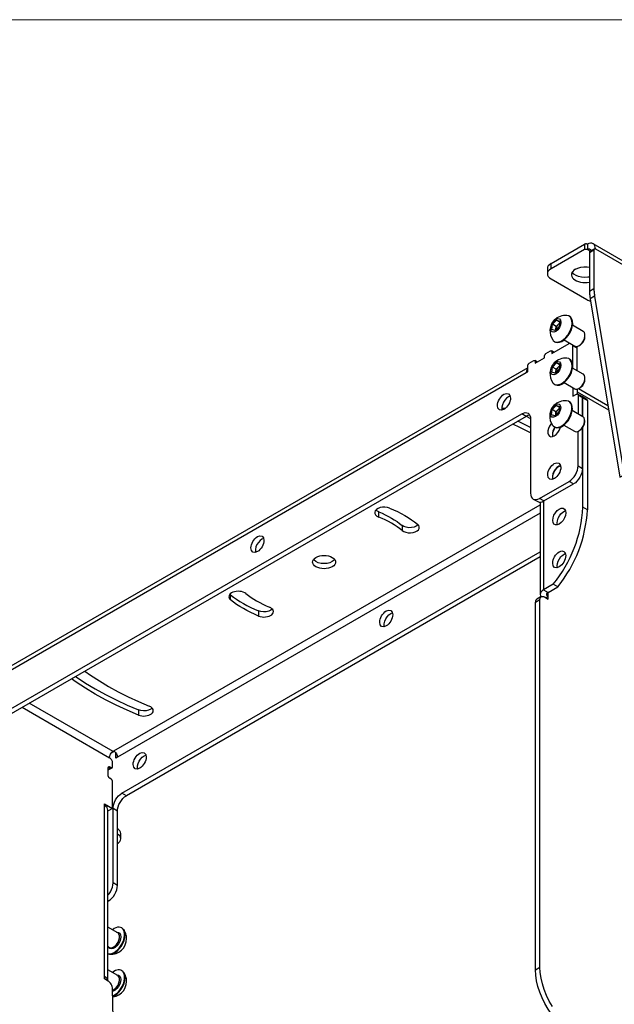
# Model space of a CAD drawing. Units: millimetres. Extents: x 505.6 to 522.1, y 325.4 to 337.1.
# Drawn here: x 516.9 to 519.2, y 333.4 to 337.1 of the extents above; entities that cross this region are included whole.
import ezdxf

# ---------------------------------------------------------------- set-up
doc = ezdxf.new("R2010")
doc.units = ezdxf.units.MM
doc.layers.add('PDF _Геометрия', color=7, linetype='Continuous')

msp = doc.modelspace()

# ---------------------------------------------------------------- linework, layer by layer
at = {"layer": 'PDF _Геометрия', "lineweight": 18}
msp.add_lwpolyline([(522.1295, 325.4122), (505.5941, 325.4122), (505.5941, 337.1051), (522.1295, 337.1051)], close=True, dxfattribs=at)
at = {"layer": 'PDF _Геометрия', "lineweight": 25}
for points in [[(518.9191, 336.1877), (519.0448, 336.2603)], [(519.056, 336.2603), (519.0548, 336.2609), (519.0534, 336.2613), (519.052, 336.2616), (519.0504, 336.2616), (519.0489, 336.2616), (519.0474, 336.2613), (519.046, 336.2609), (519.0448, 336.2603), (519.0448, 336.241), (519.046, 336.2416), (519.0474, 336.242), (519.0489, 336.2423), (519.0504, 336.2424), (519.052, 336.2423), (519.0534, 336.242), (519.0548, 336.2416), (519.056, 336.241), (519.0671, 336.2346)], [(519.0862, 336.2429), (519.0856, 336.2494), (519.0839, 336.2549), (519.0811, 336.2593), (519.0773, 336.2624), (519.0727, 336.2641), (519.0675, 336.2643), (519.0619, 336.263), (519.056, 336.2603), (519.056, 336.241), (519.0586, 336.2422), (519.0611, 336.2428), (519.0635, 336.2427), (519.0655, 336.242), (519.0672, 336.2406), (519.0684, 336.2386), (519.0692, 336.2361), (519.0693, 336.2358)], [(519.0822, 336.2433), (519.0655, 336.2336), (519.0655, 336.2336), (519.0648, 336.2331), (519.0643, 336.2322), (519.064, 336.2312), (519.0639, 336.23), (519.0806, 336.2397), (519.0807, 336.2409), (519.081, 336.2419), (519.0815, 336.2427), (519.0822, 336.2433), (519.0831, 336.2436), (519.084, 336.2436), (519.0851, 336.2434), (519.0862, 336.2429), (520.1329, 335.6386), (520.1323, 335.6451), (520.1306, 335.6506), (520.1278, 335.655), (520.1241, 335.6582), (520.1241, 335.6582), (519.0773, 336.2624)], [(519.0448, 336.241), (518.9191, 336.1684), (518.9132, 336.1643), (518.9089, 336.1596), (518.9062, 336.1545), (518.9053, 336.1492), (518.9062, 336.1438), (518.9089, 336.1387), (518.9132, 336.134), (518.9191, 336.1299), (519.0539, 336.0521), (519.0577, 336.0501), (519.0619, 336.0484), (519.0664, 336.0469), (519.0677, 336.0465)], [(519.0639, 336.23), (519.0639, 336.0833)], [(519.0806, 336.2397), (519.0806, 336.0929), (519.0806, 336.0895), (519.0807, 336.0861), (519.0809, 336.0826), (519.0812, 336.0791), (519.0815, 336.0756), (519.082, 336.072), (519.0825, 336.0684), (519.083, 336.0648), (519.1947, 335.3937), (519.1963, 335.3865), (519.1989, 335.3792), (519.2022, 335.372), (519.2063, 335.3651), (519.211, 335.3587), (519.2162, 335.353), (519.2217, 335.3481), (519.2273, 335.3443), (519.3444, 335.2768), (519.3444, 335.5661)], [(518.9191, 336.1684), (518.9191, 336.1877), (518.9132, 336.1836), (518.9089, 336.1789), (518.9062, 336.1738), (518.9053, 336.1684), (518.9053, 336.1492)], [(519.0639, 336.1373), (519.0575, 336.1363), (519.0457, 336.1357), (519.0339, 336.1367), (519.0229, 336.1392), (519.0132, 336.1432), (519.0053, 336.1483), (518.9996, 336.1543), (518.9988, 336.1556)], [(519.011, 336.1668), (519.0203, 336.1711), (519.0311, 336.174), (519.0427, 336.1754), (519.0546, 336.1752), (519.0639, 336.1739)], [(519.0806, 336.0929), (519.0639, 336.0833), (519.0639, 336.0799), (519.064, 336.0764), (519.0642, 336.073), (519.0645, 336.0695), (519.0648, 336.0659), (519.0653, 336.0624), (519.0657, 336.0587), (519.0663, 336.0551)], [(519.083, 336.0648), (519.0663, 336.0551), (519.178, 335.3841), (519.1947, 335.3937)], [(518.9375, 335.9385), (518.9378, 335.9413), (518.9389, 335.9511), (518.9244, 335.9595)], [(518.932, 335.8949), (518.9341, 335.8936), (518.9356, 335.8928), (518.9427, 335.8911), (518.9508, 335.8919), (518.9594, 335.8951), (518.9681, 335.9007), (518.9765, 335.9084), (518.9842, 335.9176), (518.9907, 335.9281), (518.9957, 335.9392), (518.9991, 335.9505), (519.0006, 335.9613), (519.0001, 335.971), (518.9977, 335.9793), (518.9934, 335.9857), (518.9892, 335.9891), (518.9871, 335.9903)], [(518.9511, 335.9629), (518.9498, 335.962), (518.948, 335.9606), (518.9463, 335.9589), (518.9447, 335.9571), (518.9431, 335.955), (518.9418, 335.9529), (518.9406, 335.9506), (518.9396, 335.9482), (518.9388, 335.9459), (518.9382, 335.9436), (518.9378, 335.9413), (518.9377, 335.9391), (518.9377, 335.9387)], [(518.9389, 335.9511), (518.9463, 335.9589), (518.9512, 335.9641)], [(518.9516, 335.968), (518.9392, 335.9751)], [(518.9685, 335.901), (519.0089, 335.8777), (519.011, 335.8768), (519.0168, 335.8764), (519.0233, 335.8786), (519.0299, 335.8831), (519.0361, 335.8896), (519.0412, 335.8974), (519.0448, 335.9059), (519.0467, 335.9144), (519.0466, 335.922), (519.0445, 335.9281), (519.0407, 335.9321), (519.0403, 335.9323), (519, 335.9556)], [(516.8048, 334.6109), (518.8259, 335.7776), (518.8314, 335.7808), (518.8314, 335.8033), (518.8315, 335.8047), (518.8319, 335.806), (518.8324, 335.8075), (518.8331, 335.8088), (518.8339, 335.8101), (518.8349, 335.8113), (518.8359, 335.8122), (518.837, 335.813), (518.8543, 335.8229), (518.8553, 335.8234), (518.8564, 335.8237), (518.8573, 335.8237), (518.8582, 335.8233), (518.8589, 335.8228), (518.8594, 335.8219), (518.8597, 335.8209), (518.8598, 335.8197), (518.8598, 335.8128), (518.8943, 335.8327), (518.8943, 335.8397), (518.8945, 335.841), (518.8948, 335.8424), (518.8953, 335.8438), (518.896, 335.8452), (518.8968, 335.8464), (518.8978, 335.8476), (518.8988, 335.8486), (518.8999, 335.8493), (518.9172, 335.8593), (518.9183, 335.8598), (518.9193, 335.86), (518.9203, 335.86), (518.9211, 335.8597), (518.9218, 335.8591), (518.9223, 335.8583), (518.9226, 335.8573), (518.9227, 335.8561), (518.9227, 335.8491), (518.9878, 335.8867), (518.9904, 335.8879), (518.991, 335.8881)], [(519.0246, 335.8793), (519.0285, 335.8815), (519.0326, 335.8844), (519.0382, 335.8904), (519.0427, 335.8976), (519.0457, 335.9054), (519.0469, 335.913), (519.0469, 335.9134), (519.0469, 335.9179)], [(518.9311, 335.8539), (518.9211, 335.8597)], [(518.9288, 335.8526), (518.9227, 335.8561)], [(519.0012, 335.7941), (519.0012, 335.8789), (519.001, 335.8818), (519.0009, 335.8824)], [(519.018, 335.7845), (519.018, 335.8692), (519.0012, 335.8789)], [(519.018, 335.8692), (519.0177, 335.8721), (519.0169, 335.8746), (519.0159, 335.8763)], [(518.8681, 335.8176), (518.8582, 335.8233)], [(518.8658, 335.8163), (518.8598, 335.8197)], [(518.932, 335.7341), (518.9341, 335.7329), (518.9356, 335.7321), (518.9427, 335.7304), (518.9508, 335.7311), (518.9594, 335.7344), (518.9681, 335.74), (518.9765, 335.7476), (518.9842, 335.7569), (518.9907, 335.7674), (518.9957, 335.7785), (518.9991, 335.7897), (519.0006, 335.8005), (519.0001, 335.8103), (518.9977, 335.8186), (518.9934, 335.825), (518.9892, 335.8284), (518.9871, 335.8296)], [(518.9516, 335.8072), (518.9392, 335.8144)], [(518.8314, 335.7953), (516.8136, 334.6304)], [(518.8314, 335.7946), (518.8309, 335.794), (518.8282, 335.7896), (518.8264, 335.7841), (518.8259, 335.7776)], [(518.9375, 335.7778), (518.9378, 335.7806), (518.9389, 335.7904), (518.9244, 335.7987)], [(518.9511, 335.8022), (518.9498, 335.8013), (518.948, 335.7999), (518.9463, 335.7982), (518.9447, 335.7963), (518.9431, 335.7943), (518.9418, 335.7921), (518.9406, 335.7898), (518.9396, 335.7875), (518.9388, 335.7852), (518.9382, 335.7828), (518.9378, 335.7806), (518.9377, 335.7784), (518.9377, 335.778)], [(518.9389, 335.7904), (518.9463, 335.7982), (518.9512, 335.8034)], [(518.9685, 335.7403), (519.0089, 335.717), (519.011, 335.716), (519.0168, 335.7157), (519.0233, 335.7179), (519.0299, 335.7224), (519.0361, 335.7289), (519.0412, 335.7367), (519.0448, 335.7452), (519.0467, 335.7536), (519.0466, 335.7612), (519.0445, 335.7673), (519.0407, 335.7714), (519.0403, 335.7716), (519, 335.7949)], [(519.0246, 335.7186), (519.0285, 335.7208), (519.0326, 335.7237), (519.0382, 335.7296), (519.0427, 335.7369), (519.0457, 335.7447), (519.0469, 335.7522), (519.0469, 335.7527), (519.0469, 335.7571)], [(519.0012, 335.7214), (519.0012, 335.6887), (519.0152, 335.6967), (519.0162, 335.6972), (519.0173, 335.6975), (519.0183, 335.6974), (519.0191, 335.6971), (519.0198, 335.6965), (519.0203, 335.6957), (519.0206, 335.6947), (519.0207, 335.6935), (519.0207, 335.6221)], [(519.018, 335.7159), (519.018, 335.6975)], [(519.018, 335.7053), (519.1358, 335.6372)], [(519.1332, 335.6532), (519.0222, 335.7173)], [(518.7659, 335.6893), (518.7591, 335.6865), (518.7521, 335.6813), (518.7458, 335.6743), (518.7405, 335.666), (518.7368, 335.6571), (518.7348, 335.6482), (518.7348, 335.6402), (518.7355, 335.6367)], [(518.9308, 335.574), (518.933, 335.5728), (518.9345, 335.572), (518.9416, 335.5703), (518.9497, 335.571), (518.9583, 335.5743), (518.967, 335.5799), (518.9754, 335.5875), (518.9831, 335.5968), (518.9896, 335.6073), (518.9946, 335.6184), (518.998, 335.6296), (518.9994, 335.6404), (518.999, 335.6502), (518.9965, 335.6585), (518.9923, 335.6649), (518.9881, 335.6683), (518.986, 335.6695)], [(519.0207, 335.6935), (519.0374, 335.6839), (519.0373, 335.6851), (519.037, 335.6861), (519.0365, 335.6869), (519.0358, 335.6875), (519.0191, 335.6971)], [(519.0391, 335.6115), (519.0391, 335.6829), (519.039, 335.6841), (519.0387, 335.6851), (519.0382, 335.6859), (519.0375, 335.6865), (519.0366, 335.6868), (519.0366, 335.6868)], [(519.0374, 335.6125), (519.0374, 335.6839)], [(519.0391, 335.6829), (519.0558, 335.6733), (519.0557, 335.6744), (519.0554, 335.6755), (519.0549, 335.6763), (519.0542, 335.6769), (519.0375, 335.6865)], [(519.0558, 335.6733), (519.0558, 335.2618), (519.0391, 335.2714), (519.0391, 335.5724)], [(516.8215, 334.4753), (518.8092, 335.6228), (518.8157, 335.6258), (518.8219, 335.6273), (518.8277, 335.627), (518.8328, 335.6251), (518.8369, 335.6217), (518.84, 335.6168), (518.8419, 335.6107), (518.8426, 335.6035), (518.8426, 335.3238), (518.8432, 335.3167), (518.8451, 335.3105), (518.8482, 335.3057), (518.8523, 335.3022), (518.8574, 335.3003), (518.8632, 335.3001), (518.8695, 335.3015), (518.876, 335.3045), (518.9873, 335.3688), (518.9938, 335.3733), (519.0001, 335.3791), (519.0059, 335.386), (519.0109, 335.3938), (519.0151, 335.402), (519.0182, 335.4105), (519.0201, 335.4188), (519.0207, 335.4267), (519.0207, 335.5571)], [(518.7346, 335.6435), (518.7347, 335.6435), (518.7447, 335.6441), (518.7484, 335.6439)], [(518.9364, 335.6177), (518.9367, 335.6205), (518.9378, 335.6303), (518.9233, 335.6386)], [(518.95, 335.6421), (518.9487, 335.6412), (518.9469, 335.6398), (518.9452, 335.6381), (518.9436, 335.6362), (518.942, 335.6342), (518.9407, 335.632), (518.9395, 335.6297), (518.9385, 335.6274), (518.9376, 335.6251), (518.9371, 335.6227), (518.9367, 335.6205), (518.9366, 335.6183), (518.9366, 335.6179)], [(518.9378, 335.6303), (518.9452, 335.6381), (518.9501, 335.6433)], [(518.9505, 335.6471), (518.9381, 335.6543)], [(518.9674, 335.5802), (519.0077, 335.5569), (519.0099, 335.556), (519.0157, 335.5556), (519.0222, 335.5578), (519.0288, 335.5623), (519.035, 335.5688), (519.0401, 335.5766), (519.0437, 335.5851), (519.0456, 335.5935), (519.0455, 335.6011), (519.0434, 335.6072), (519.0395, 335.6113), (519.0392, 335.6115), (518.9989, 335.6348)], [(518.8259, 335.6132), (516.8382, 334.4657), (516.8215, 334.4753)], [(518.8426, 335.5706), (518.8399, 335.5721), (518.8023, 335.5911), (518.7943, 335.5949)], [(518.8396, 335.6177), (518.8386, 335.6176), (518.8324, 335.6162), (518.8259, 335.6132), (518.8092, 335.6228)], [(518.8262, 335.6134), (518.8425, 335.6057)], [(518.9204, 335.5868), (518.9184, 335.5843), (518.9131, 335.576), (518.9094, 335.567), (518.9074, 335.5582), (518.9074, 335.5501), (518.9094, 335.5435), (518.9131, 335.5389), (518.9184, 335.5367), (518.9247, 335.537), (518.9316, 335.5399), (518.9386, 335.545), (518.9449, 335.552), (518.9502, 335.5603), (518.9539, 335.5693), (518.9549, 335.5728)], [(519.0235, 335.5585), (519.0273, 335.5607), (519.0315, 335.5636), (519.0371, 335.5695), (519.0416, 335.5768), (519.0446, 335.5846), (519.0458, 335.5921), (519.0458, 335.5926), (519.0458, 335.597)], [(518.8426, 335.5514), (518.8399, 335.5528), (518.8023, 335.5718), (518.7758, 335.5843)], [(518.9335, 335.5725), (518.9298, 335.5663), (518.9261, 335.5574), (518.9241, 335.5485), (518.9241, 335.5405), (518.9248, 335.537)], [(518.9261, 335.5374), (518.9255, 335.5434), (518.9265, 335.5519), (518.9294, 335.5609), (518.934, 335.5697), (518.9353, 335.5717)], [(519.0374, 335.417), (519.0374, 335.57)], [(518.9552, 335.4289), (518.9484, 335.4261), (518.9415, 335.4209), (518.9351, 335.4139), (518.9298, 335.4056), (518.9261, 335.3967), (518.9241, 335.3878), (518.9241, 335.3797), (518.9248, 335.3763)], [(518.9261, 335.3767), (518.9255, 335.3827), (518.9265, 335.3912), (518.9294, 335.4002), (518.934, 335.4089), (518.9398, 335.4167), (518.9465, 335.4228), (518.9535, 335.4268), (518.9555, 335.4275)], [(519.0207, 335.4267), (519.0374, 335.417), (519.0368, 335.4092), (519.0349, 335.4008), (519.0318, 335.3924), (519.0276, 335.3841), (519.0226, 335.3764), (519.0168, 335.3695), (519.0106, 335.3637), (519.004, 335.3592), (518.9873, 335.3688)], [(518.8927, 335.2949), (519.004, 335.3592)], [(518.8523, 335.3022), (518.8691, 335.2926), (518.8741, 335.2907), (518.8799, 335.2904), (518.8862, 335.2919), (518.8927, 335.2949), (518.876, 335.3045)], [(518.8911, 335.294), (518.8911, 334.9609), (518.8858, 334.9572), (518.8819, 334.953), (518.8794, 334.9483), (518.8786, 334.9435), (518.8794, 334.9387), (518.8816, 334.9345)], [(518.8786, 335.2904), (518.8786, 334.9435)], [(517.2757, 334.3546), (518.8786, 335.2799)], [(518.2714, 335.2539), (518.284, 335.2485), (518.2961, 335.2429), (518.3079, 335.2369), (518.3192, 335.2307), (518.33, 335.2242), (518.3403, 335.2174), (518.3501, 335.2104), (518.3593, 335.2031), (518.3593, 335.1838), (518.3501, 335.1911), (518.3403, 335.1981), (518.33, 335.2049), (518.3192, 335.2114), (518.3079, 335.2177), (518.2961, 335.2236), (518.284, 335.2293), (518.2714, 335.2346), (518.2714, 335.2539), (518.264, 335.2579), (518.2604, 335.261)], [(518.312, 335.2681), (518.3271, 335.2617), (518.3417, 335.2549), (518.3558, 335.2478), (518.3693, 335.2403), (518.3822, 335.2325), (518.3946, 335.2244), (518.4063, 335.216), (518.4174, 335.2073)], [(518.9432, 335.2049), (518.9422, 335.2123), (518.9432, 335.2208), (518.9461, 335.2298), (518.9507, 335.2385), (518.9566, 335.2463), (518.9632, 335.2524), (518.9702, 335.2564), (518.9736, 335.2575)], [(518.8786, 335.2488), (517.2891, 334.3312), (517.2836, 334.328), (517.2836, 334.347)], [(518.4196, 335.2052), (518.4189, 335.2044), (518.4126, 335.1999), (518.4043, 335.1966), (518.3948, 335.1947), (518.3847, 335.1945), (518.3749, 335.1959), (518.3662, 335.1988), (518.3593, 335.2031)], [(517.8388, 335.1541), (517.832, 335.1513), (517.8251, 335.1462), (517.8188, 335.1392), (517.8135, 335.1309), (517.8097, 335.1219), (517.8078, 335.113), (517.8078, 335.105), (517.8085, 335.1015)], [(517.2531, 333.812), (517.2576, 333.8175), (517.2627, 333.8252), (517.2668, 333.8335), (517.2699, 333.8419), (517.2718, 333.8503), (517.2725, 333.8582), (517.2725, 334.1378), (517.2731, 334.1457), (517.275, 334.1541), (517.2781, 334.1625), (517.2822, 334.1708), (517.2873, 334.1785), (517.2931, 334.1854), (517.2993, 334.1912), (517.3059, 334.1957), (518.8786, 335.1036)], [(518.8786, 335.0844), (517.3226, 334.1861), (517.3059, 334.1957)], [(518.1058, 335.0748), (518.1034, 335.072), (518.0965, 335.0668), (518.0875, 335.0628), (518.0771, 335.0603), (518.0659, 335.0595), (518.0546, 335.0603), (518.0442, 335.0628), (518.0352, 335.0668), (518.0284, 335.072), (518.0259, 335.0748)], [(518.9432, 335.0442), (518.9422, 335.0515), (518.9432, 335.0601), (518.9461, 335.0691), (518.9507, 335.0778), (518.9566, 335.0855), (518.9632, 335.0917), (518.9702, 335.0957), (518.9736, 335.0968)], [(517.7143, 334.9424), (517.7254, 334.9336), (517.7371, 334.9252), (517.7495, 334.9171), (517.7624, 334.9093), (517.7759, 334.9018), (517.79, 334.8947), (517.8046, 334.8879), (517.8197, 334.8815), (517.8197, 334.8622), (517.8046, 334.8686), (517.79, 334.8754), (517.7759, 334.8825), (517.7624, 334.89), (517.7495, 334.8978), (517.7371, 334.9059), (517.7254, 334.9144), (517.7143, 334.9231), (517.7143, 334.9424), (517.7121, 334.9444)], [(517.7724, 334.9465), (517.7816, 334.9393), (517.7914, 334.9322), (517.8017, 334.9254), (517.8125, 334.9189), (517.8238, 334.9127), (517.8356, 334.9067), (517.8478, 334.9011), (517.8604, 334.8958)], [(518.8825, 334.9351), (518.8658, 334.9254), (518.8637, 334.9237), (518.8622, 334.9213), (518.8613, 334.9182), (518.8609, 334.9146), (518.8776, 334.9242)], [(518.9247, 333.3936), (518.9128, 333.4142), (518.9024, 333.4355), (518.8936, 333.4572), (518.8867, 333.4789), (518.8817, 333.5004), (518.8787, 333.5213), (518.8776, 333.5413), (518.8776, 334.9242), (518.878, 334.9278), (518.8789, 334.9309), (518.8805, 334.9333), (518.8825, 334.9351), (518.8851, 334.936), (518.888, 334.9361), (518.8911, 334.9354), (518.8943, 334.9339), (518.9078, 334.9261), (518.9078, 334.9358), (518.8995, 334.9309)], [(517.8713, 334.8886), (517.8659, 334.8843), (517.858, 334.8806), (517.8487, 334.8784), (517.8386, 334.8778), (517.8287, 334.8789), (517.8197, 334.8815)], [(518.8609, 333.5316), (518.8609, 334.9146)], [(518.2929, 334.8219), (518.2922, 334.8254), (518.2922, 334.8334), (518.2941, 334.8423), (518.2979, 334.8512), (518.3032, 334.8595), (518.3095, 334.8665), (518.3164, 334.8717), (518.3232, 334.8745)], [(517.1312, 334.6349), (517.1339, 334.633), (517.1689, 334.61), (517.2056, 334.5879), (517.244, 334.5667), (517.2839, 334.5465), (517.3253, 334.5273), (517.3681, 334.5092), (517.3681, 334.4899), (517.3253, 334.508), (517.2839, 334.5272), (517.244, 334.5474), (517.2056, 334.5686), (517.1689, 334.5907), (517.1339, 334.6137), (517.1162, 334.6262)], [(517.1667, 334.6553), (517.1882, 334.64), (517.2212, 334.6184), (517.2557, 334.5975), (517.2919, 334.5775), (517.3294, 334.5585), (517.3684, 334.5405), (517.4087, 334.5234)], [(516.9305, 334.519), (517.259, 334.3294)], [(517.2531, 333.49), (517.2531, 334.1324), (517.2523, 334.1372), (517.2499, 334.1418), (517.2459, 334.1461), (517.2406, 334.1498), (517.2406, 334.1562), (517.2708, 334.1388), (517.2708, 334.2394), (517.2707, 334.2407), (517.2704, 334.2421), (517.2698, 334.2435), (517.2691, 334.2449), (517.2683, 334.2462), (517.2673, 334.2474), (517.2663, 334.2483), (517.2652, 334.2491), (517.2602, 334.252), (517.2591, 334.2527), (517.2581, 334.2537), (517.2571, 334.2548), (517.2563, 334.2561), (517.2556, 334.2575), (517.2551, 334.2589), (517.2547, 334.2603), (517.2546, 334.2616), (517.2546, 334.2918), (517.2547, 334.293), (517.2551, 334.294), (517.2556, 334.2949), (517.2563, 334.2954), (517.2571, 334.2957), (517.2581, 334.2958), (517.2591, 334.2955), (517.2602, 334.295), (517.2652, 334.2921), (517.2663, 334.2916), (517.2673, 334.2914), (517.2683, 334.2914), (517.2691, 334.2918), (517.2698, 334.2923), (517.2704, 334.2931), (517.2707, 334.2942), (517.2708, 334.2954), (517.2708, 334.3097), (517.2706, 334.3123), (517.2699, 334.3151), (517.2689, 334.3179), (517.2675, 334.3207), (517.2658, 334.3232), (517.2639, 334.3255), (517.2618, 334.3275), (517.2596, 334.329), (517.259, 334.3294), (517.2592, 334.3326), (517.26, 334.3359), (517.2612, 334.3393), (517.2629, 334.3426), (517.265, 334.3458), (517.2673, 334.3485), (517.2698, 334.3509), (517.2725, 334.3527), (516.9575, 334.5346)], [(517.4196, 334.5163), (517.4142, 334.5119), (517.4064, 334.5083), (517.397, 334.5061), (517.387, 334.5055), (517.3771, 334.5065), (517.3681, 334.5092)], [(517.2775, 334.3534), (517.2656, 334.3465)], [(517.2725, 334.3527), (517.2757, 334.3546), (517.2783, 334.3528), (517.2808, 334.3504), (517.2832, 334.3476), (517.2852, 334.3445), (517.2869, 334.3412), (517.2881, 334.3378), (517.2889, 334.3344), (517.2891, 334.3312)], [(517.3658, 334.2867), (517.3651, 334.2902), (517.3651, 334.2982), (517.3671, 334.3071), (517.3709, 334.316), (517.3761, 334.3244), (517.3825, 334.3314), (517.3894, 334.3365), (517.3962, 334.3393)], [(517.2602, 334.295), (517.2546, 334.2918)], [(517.2546, 334.286), (517.2652, 334.2921)], [(517.2546, 334.2834), (517.2691, 334.2918)], [(517.2891, 334.1282), (517.2898, 334.1361), (517.2917, 334.1444), (517.2948, 334.1529), (517.2989, 334.1611), (517.304, 334.1688), (517.3098, 334.1757), (517.3161, 334.1816), (517.3226, 334.1861)], [(517.2708, 334.1388), (517.2541, 334.1292), (517.2531, 334.1297)], [(517.2891, 333.8485), (517.2891, 334.1282), (517.2725, 334.1378)], [(517.3017, 334.0246), (517.3017, 334.0439), (517.3008, 334.0492), (517.2981, 334.0543), (517.2937, 334.059), (517.2891, 334.0624)], [(517.2891, 334.0061), (517.2937, 334.0095), (517.2981, 334.0142), (517.3008, 334.0193), (517.3017, 334.0246), (517.3008, 334.0299), (517.2981, 334.035), (517.2937, 334.0398), (517.2891, 334.0431)], [(517.2531, 333.7891), (517.2557, 333.7907), (517.2623, 333.7952), (517.2685, 333.801), (517.2743, 333.8079), (517.2794, 333.8156), (517.2835, 333.8238), (517.2866, 333.8323), (517.2885, 333.8406), (517.2891, 333.8485), (517.2725, 333.8582)], [(517.2557, 333.7907), (517.2531, 333.7922)], [(517.2531, 333.6193), (517.2591, 333.6159), (517.261, 333.615), (517.2667, 333.6145), (517.2732, 333.6165), (517.2798, 333.6209), (517.286, 333.6273), (517.2912, 333.6351), (517.2949, 333.6436), (517.2969, 333.652), (517.2969, 333.6597), (517.2949, 333.6659), (517.2912, 333.6701), (517.2906, 333.6704), (517.2531, 333.6921)], [(517.2531, 333.5921), (517.2549, 333.5914), (517.2623, 333.5903), (517.2705, 333.5918), (517.2792, 333.5956), (517.2879, 333.6018), (517.2961, 333.6099), (517.3035, 333.6195), (517.3097, 333.6302), (517.3143, 333.6414), (517.3172, 333.6525), (517.3182, 333.6631), (517.3172, 333.6726), (517.3143, 333.6804), (517.3097, 333.6863), (517.3068, 333.6884), (517.3046, 333.6896)], [(517.2856, 333.6733), (517.2873, 333.6735), (517.2931, 333.6725), (517.2977, 333.669), (517.3006, 333.6634), (517.3016, 333.656), (517.3006, 333.6474), (517.2977, 333.6385), (517.2931, 333.6297), (517.2873, 333.622), (517.2806, 333.6159), (517.2736, 333.6118), (517.2669, 333.6102), (517.261, 333.6112), (517.2565, 333.6147), (517.2541, 333.6187)], [(517.2597, 333.5904), (517.2719, 333.5906), (517.2837, 333.5933), (517.2948, 333.5983), (517.3046, 333.6056), (517.3126, 333.6146), (517.3186, 333.6252), (517.3224, 333.6368), (517.3236, 333.6489), (517.3235, 333.6534), (517.3229, 333.6578), (517.3221, 333.6622), (517.3209, 333.6666), (517.3194, 333.6708), (517.3175, 333.6749), (517.3154, 333.6789), (517.313, 333.6826)], [(517.2708, 333.4548), (517.2732, 333.4558), (517.2798, 333.4602), (517.286, 333.4666), (517.2912, 333.4743), (517.2949, 333.4828), (517.2969, 333.4913), (517.2969, 333.4989), (517.2949, 333.5051), (517.2912, 333.5093), (517.2906, 333.5097), (517.2531, 333.5313)], [(517.2856, 333.5126), (517.2873, 333.5127), (517.2931, 333.5118), (517.2977, 333.5083), (517.3006, 333.5027), (517.3016, 333.4953), (517.3006, 333.4867), (517.2977, 333.4777), (517.2931, 333.469), (517.2873, 333.4613), (517.2806, 333.4551), (517.2736, 333.4511), (517.2708, 333.4501)], [(517.2709, 333.4311), (517.2792, 333.4349), (517.2879, 333.441), (517.2961, 333.4491), (517.3035, 333.4587), (517.3097, 333.4694), (517.3143, 333.4806), (517.3172, 333.4918), (517.3182, 333.5024), (517.3172, 333.5119), (517.3143, 333.5197), (517.3097, 333.5255), (517.3068, 333.5276), (517.3046, 333.5289)], [(517.2709, 333.4297), (517.2719, 333.4299), (517.2837, 333.4325), (517.2948, 333.4376), (517.3046, 333.4448), (517.3126, 333.4539), (517.3186, 333.4645), (517.3224, 333.476), (517.3236, 333.4881), (517.3235, 333.4926), (517.3229, 333.4971), (517.3221, 333.5015), (517.3209, 333.5058), (517.3194, 333.5101), (517.3175, 333.5142), (517.3154, 333.5181), (517.313, 333.5219)], [(518.9213, 333.3643), (518.908, 333.384), (518.8961, 333.4046), (518.8857, 333.4259), (518.8769, 333.4476), (518.87, 333.4693), (518.865, 333.4907), (518.862, 333.5116), (518.8609, 333.5316), (518.8776, 333.5413)], [(517.2531, 333.49), (517.2523, 333.4942), (517.2499, 333.4989), (517.2459, 333.5031), (517.2406, 333.5069)]]:
    msp.add_lwpolyline(points, dxfattribs=at)
for points in [[(518.979, 335.9928), (518.9724, 335.993), (518.9658, 335.9925), (518.9593, 335.9912), (518.953, 335.9893), (518.947, 335.9866), (518.9413, 335.9832), (518.936, 335.9793), (518.9312, 335.9747), (518.9249, 335.9669), (518.9201, 335.9581), (518.9168, 335.9486), (518.9152, 335.9386), (518.9154, 335.9286), (518.9172, 335.9187), (518.9207, 335.9093), (518.9258, 335.9006), (518.9277, 335.8982), (518.9335, 335.894), (518.9406, 335.8923), (518.9487, 335.8931), (518.9573, 335.8964), (518.966, 335.902), (518.9744, 335.9096), (518.982, 335.9189), (518.9886, 335.9293), (518.9936, 335.9405), (518.997, 335.9517), (518.9984, 335.9625), (518.998, 335.9723), (518.9955, 335.9806), (518.9913, 335.987), (518.9855, 335.9911)], [(518.9392, 335.9751), (518.952, 335.9712), (518.9499, 335.9515), (518.935, 335.9359), (518.9223, 335.9398), (518.9244, 335.9595)], [(518.979, 335.8321), (518.9724, 335.8323), (518.9658, 335.8318), (518.9593, 335.8305), (518.953, 335.8285), (518.947, 335.8258), (518.9413, 335.8225), (518.936, 335.8185), (518.9312, 335.814), (518.9249, 335.8061), (518.9201, 335.7973), (518.9168, 335.7878), (518.9152, 335.7779), (518.9154, 335.7679), (518.9172, 335.758), (518.9207, 335.7485), (518.9258, 335.7399), (518.9277, 335.7375), (518.9335, 335.7333), (518.9406, 335.7316), (518.9487, 335.7324), (518.9573, 335.7356), (518.966, 335.7412), (518.9744, 335.7489), (518.982, 335.7581), (518.9886, 335.7686), (518.9936, 335.7797), (518.997, 335.791), (518.9984, 335.8017), (518.998, 335.8115), (518.9955, 335.8198), (518.9913, 335.8262), (518.9855, 335.8304)], [(518.9392, 335.8144), (518.952, 335.8104), (518.9499, 335.7908), (518.935, 335.7752), (518.9223, 335.7791), (518.9244, 335.7987)], [(518.9779, 335.672), (518.9713, 335.6722), (518.9647, 335.6717), (518.9582, 335.6704), (518.9519, 335.6684), (518.9459, 335.6657), (518.9402, 335.6624), (518.9349, 335.6584), (518.9301, 335.6539), (518.9238, 335.646), (518.919, 335.6372), (518.9157, 335.6277), (518.9141, 335.6178), (518.9143, 335.6078), (518.9161, 335.5979), (518.9196, 335.5884), (518.9246, 335.5798), (518.9266, 335.5774), (518.9324, 335.5732), (518.9395, 335.5715), (518.9476, 335.5723), (518.9562, 335.5755), (518.9649, 335.5811), (518.9733, 335.5888), (518.9809, 335.598), (518.9874, 335.6085), (518.9925, 335.6196), (518.9958, 335.6309), (518.9973, 335.6417), (518.9968, 335.6514), (518.9944, 335.6597), (518.9902, 335.6661), (518.9844, 335.6703)], [(518.9381, 335.6543), (518.9509, 335.6503), (518.9488, 335.6307), (518.9339, 335.6151), (518.9212, 335.619), (518.9233, 335.6386)], [(518.9445, 334.9725), (518.9277, 334.9821), (518.8911, 334.9609), (518.9078, 334.9513)], [(518.9078, 334.9513), (518.9055, 334.9496), (518.9037, 334.9477), (518.9026, 334.9457), (518.9022, 334.9435), (518.9026, 334.9414), (518.9037, 334.9393), (518.9055, 334.9374), (518.9078, 334.9358)]]:
    msp.add_lwpolyline(points, close=True, dxfattribs=at)
msp.add_lwpolyline([(517.5639, 331.6592), (517.5634, 331.661), (517.5513, 331.7042, -0.0733), (517.2708, 333.4605), (517.2705, 333.4644), (517.2695, 333.4686), (517.268, 333.4728), (517.2659, 333.477), (517.2634, 333.4808), (517.2605, 333.4843), (517.2573, 333.4872), (517.2541, 333.4894), (517.2406, 333.4972), (517.2406, 333.5069), (517.2406, 334.1498)], format="xyb", dxfattribs=at)
for centre, radius, start, end in [((518.5421, 335.2966), 0.4976, 320.7979, 357.098), ((518.559, 335.2869), 0.4975, 320.7941, 357.1017)]:
    msp.add_arc(centre, radius, start, end, dxfattribs=at)
for centre, major_axis, ratio, start_param, end_param in [((519.0471, 336.1459), (-0.0511, 0), 0.577412, 5.497749, 8.188346), ((518.9371, 335.9555), (0.0138, 0.0239), 0.57721, 1.177424, 7.460609), ((518.9371, 335.7948), (0.0138, 0.0239), 0.57721, 1.177424, 7.460609), ((518.7423, 335.6678), (0.0173, 0.03), 0.57754, 3.926911, 10.210096), ((518.936, 335.6347), (0.0138, 0.0239), 0.577493, 1.177089, 7.460274), ((518.9316, 335.4074), (0.0173, 0.03), 0.577419, 3.92675, 10.209935), ((518.2917, 335.2513), (0.0354, 0), 0.577266, 0.95882, 4.101565), ((518.95, 335.2361), (0.0173, 0.03), 0.577418, 5.497897385512235, 11.78108269269182), ((518.3884, 335.1955), (0.0354, 0), 0.576867, 3.751069, 6.894191), ((517.8153, 335.1326), (0.0173, 0.03), 0.577224, 3.927207, 10.210392), ((518.95, 335.0753), (0.0173, 0.03), 0.577418, 5.497897378997764, 11.78108268617735), ((518.0659, 335.0652), (-0.0433, 0), 0.577255, 5.497793, 11.780978), ((517.7434, 334.9348), (0.0354, 0), 0.577395, 0.610907, 3.751937), ((517.84, 334.879), (-0.0355, 0), 0.57707, 0.962542, 4.101649), ((518.2997, 334.853), (0.0173, 0.03), 0.57731, 0.7854754273023931, 7.06866073448198), ((517.3884, 334.5066), (-0.0354, 0), 0.577232, 0.960417, 4.101306), ((517.3727, 334.3178), (0.0173, 0.03), 0.577509, 0.784976, 7.068161), ((517.2771, 333.6419), (0.0276, 0.0477), 0.577295, 3.264501, 7.245956), ((517.2771, 333.4811), (0.0276, 0.0477), 0.57731, 3.766576, 7.245963)]:
    msp.add_ellipse(centre, major_axis=major_axis, ratio=ratio, start_param=start_param, end_param=end_param, dxfattribs=at)

doc.saveas('drawing.dxf')
